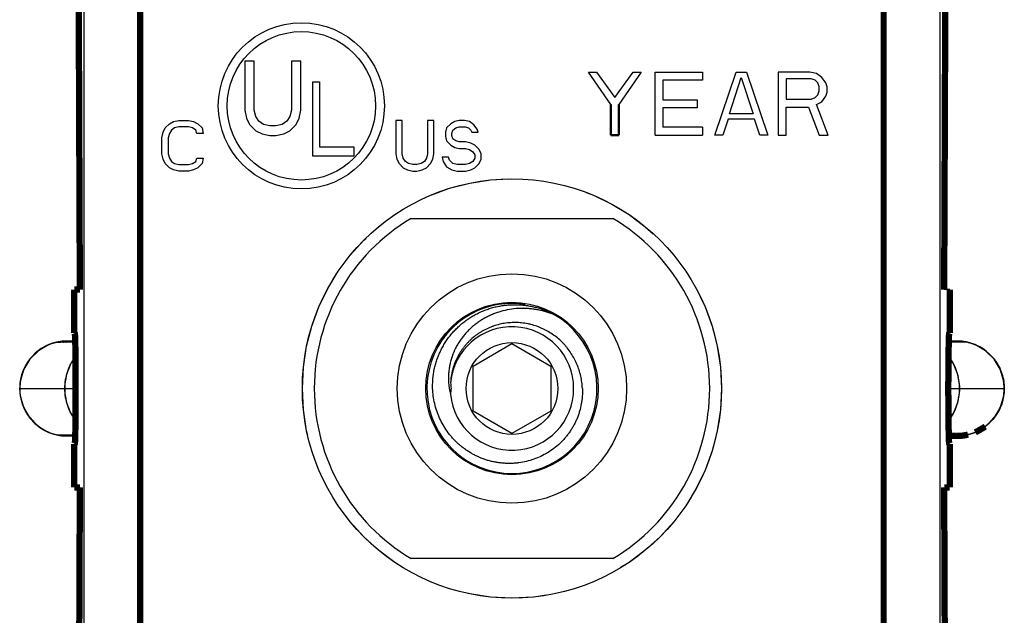
# Model space of a CAD drawing. Units: inches. Extents: x -0.4 to 10.3, y 3.3 to 6.8.
# Drawn here: x 9 to 10.3, y 4.2 to 5 of the extents above; entities that cross this region are included whole.
import ezdxf

# ---------------------------------------------------------------- set-up
doc = ezdxf.new("R2010")
doc.units = ezdxf.units.IN
doc.header["$LTSCALE"] = 0.605
doc.header["$MEASUREMENT"] = 0
doc.linetypes.add('PHANTOM', pattern=[0.8, 0.45, -0.05, 0.1, -0.05, 0.1, -0.05])
doc.layers.get('0').update_dxf_attribs({"linetype": 'CONTINUOUS'})
doc.layers.add('04_CURVES', color=7, linetype='CONTINUOUS')
doc.layers.add('12_COMPONENTS', color=7, linetype='CONTINUOUS')

msp = doc.modelspace()

# ---------------------------------------------------------------- linework, layer by layer
at = {"lineweight": 50}
for p, q in [((9.7557, 4.8553), (9.7557, 4.8162)), ((9.7657, 4.8553), (9.7657, 4.8162)), ((9.7657, 4.8162), (9.7557, 4.8162))]:
    msp.add_line(p, q, dxfattribs=at)
at = {"layer": '04_CURVES', "color": 7, "linetype": 'PHANTOM'}
msp.add_circle((9.6307, 4.4962), 0.265, dxfattribs=at)
at = {"layer": '12_COMPONENTS', "color": 7, "linetype": 'Continuous'}
for p, q in [((9.0898, 3.6011), (9.0898, 5.3912)), ((10.1717, 5.3912), (10.1717, 3.6011)), ((9.2931, 4.91), (9.2931, 4.848)), ((9.3049, 4.91), (9.2931, 4.91)), ((9.3049, 4.848), (9.3049, 4.91)), ((9.3519, 4.91), (9.3519, 4.848)), ((9.3636, 4.91), (9.3519, 4.91)), ((9.3636, 4.848), (9.3636, 4.91)), ((9.7557, 4.8553), (9.7274, 4.8962)), ((9.7274, 4.8962), (9.7374, 4.8962)), ((9.7374, 4.8962), (9.7607, 4.8638)), ((9.7607, 4.8638), (9.7841, 4.8962)), ((9.7941, 4.8962), (9.7657, 4.8553)), ((9.7841, 4.8962), (9.7941, 4.8962)), ((9.8116, 4.8962), (9.8716, 4.8962)), ((9.8116, 4.8162), (9.8116, 4.8962)), ((9.8607, 4.8962), (9.8707, 4.8962)), ((9.8716, 4.8962), (9.8716, 4.886)), ((9.8874, 4.8162), (9.9141, 4.8962)), ((9.9141, 4.8962), (9.9274, 4.8962)), ((9.9274, 4.8962), (9.9541, 4.8162)), ((10.0074, 4.8962), (9.9674, 4.8962)), ((9.9674, 4.8962), (9.9674, 4.8162)), ((10.0157, 4.8945), (10.0074, 4.8962)), ((10.0224, 4.8894), (10.0157, 4.8945)), ((9.3789, 4.7898), (9.3789, 4.8838)), ((9.3789, 4.8838), (9.3875, 4.8838)), ((9.3875, 4.8838), (9.3875, 4.8018)), ((9.8216, 4.886), (9.8214, 4.8611)), ((9.8716, 4.886), (9.8216, 4.886)), ((9.9057, 4.8434), (9.9207, 4.8894)), ((9.9207, 4.8894), (9.9357, 4.8434)), ((10.0091, 4.8877), (9.9774, 4.8877)), ((9.9774, 4.8877), (9.9774, 4.8621)), ((10.0141, 4.886), (10.0091, 4.8877)), ((10.0174, 4.8826), (10.0141, 4.886)), ((10.0191, 4.8774), (10.0174, 4.8826)), ((10.0274, 4.8826), (10.0224, 4.8894)), ((10.0291, 4.8774), (10.0274, 4.8826)), ((10.0174, 4.8672), (10.0191, 4.8723)), ((10.0191, 4.8723), (10.0191, 4.8774)), ((10.0274, 4.8655), (10.0291, 4.8706)), ((10.0291, 4.8706), (10.0291, 4.8774)), ((9.8214, 4.8611), (9.8647, 4.8611)), ((9.8647, 4.8611), (9.8647, 4.8509)), ((9.9774, 4.8621), (10.0091, 4.8621)), ((10.0091, 4.8621), (10.0141, 4.8638)), ((10.0141, 4.8638), (10.0174, 4.8672)), ((10.0157, 4.8553), (10.0224, 4.8587)), ((10.0224, 4.8587), (10.0274, 4.8655)), ((9.2931, 4.848), (9.2951, 4.838)), ((9.3069, 4.84), (9.3049, 4.848)), ((9.3519, 4.848), (9.3499, 4.84)), ((9.3617, 4.838), (9.3636, 4.848)), ((9.8213, 4.8509), (9.8213, 4.8264)), ((9.8647, 4.8509), (9.8214, 4.8509)), ((9.9357, 4.8434), (9.9057, 4.8434)), ((9.9774, 4.8519), (10.0057, 4.8519)), ((9.9774, 4.8162), (9.9774, 4.8519)), ((10.0057, 4.8519), (10.0191, 4.8162)), ((10.0307, 4.8162), (10.0157, 4.8553)), ((9.1921, 4.8255), (9.1975, 4.8309)), ((9.1975, 4.8309), (9.2028, 4.8337)), ((9.2028, 4.8337), (9.2095, 4.835)), ((9.2095, 4.835), (9.2215, 4.835)), ((9.2215, 4.835), (9.2281, 4.8337)), ((9.2281, 4.8337), (9.2335, 4.8309)), ((9.2335, 4.8309), (9.2388, 4.8255)), ((9.2951, 4.838), (9.299, 4.83)), ((9.3108, 4.834), (9.3069, 4.84)), ((9.3166, 4.83), (9.3108, 4.834)), ((9.346, 4.834), (9.3401, 4.83)), ((9.3499, 4.84), (9.346, 4.834)), ((9.3578, 4.83), (9.3617, 4.838)), ((9.4839, 4.835), (9.4839, 4.7928)), ((9.4919, 4.835), (9.4839, 4.835)), ((9.4919, 4.7928), (9.4919, 4.835)), ((9.5239, 4.835), (9.5239, 4.7928)), ((9.5319, 4.835), (9.5239, 4.835)), ((9.5319, 4.7928), (9.5319, 4.835)), ((9.5532, 4.8309), (9.5479, 4.8255)), ((9.5585, 4.8337), (9.5532, 4.8309)), ((9.5639, 4.835), (9.5585, 4.8337)), ((9.5705, 4.835), (9.5639, 4.835)), ((9.5772, 4.8337), (9.5705, 4.835)), ((9.5825, 4.8296), (9.5772, 4.8337)), ((9.9041, 4.8366), (9.8974, 4.8162)), ((9.9374, 4.8366), (9.9041, 4.8366)), ((9.9441, 4.8162), (9.9374, 4.8366)), ((9.1881, 4.8132), (9.1895, 4.82)), ((9.1895, 4.82), (9.1921, 4.8255)), ((9.1975, 4.8187), (9.1961, 4.8132)), ((9.2001, 4.8228), (9.1975, 4.8187)), ((9.2041, 4.8255), (9.2001, 4.8228)), ((9.2095, 4.8268), (9.2041, 4.8255)), ((9.2215, 4.8268), (9.2095, 4.8268)), ((9.2268, 4.8255), (9.2215, 4.8268)), ((9.2308, 4.8228), (9.2268, 4.8255)), ((9.2321, 4.8187), (9.2308, 4.8228)), ((9.2401, 4.8187), (9.2321, 4.8187)), ((9.2388, 4.8255), (9.2401, 4.8187)), ((9.299, 4.83), (9.3069, 4.822)), ((9.3069, 4.822), (9.3147, 4.818)), ((9.3245, 4.828), (9.3166, 4.83)), ((9.3323, 4.828), (9.3245, 4.828)), ((9.3401, 4.83), (9.3323, 4.828)), ((9.3421, 4.818), (9.3499, 4.822)), ((9.3499, 4.822), (9.3578, 4.83)), ((9.5479, 4.8255), (9.5465, 4.82)), ((9.5465, 4.82), (9.5465, 4.8146)), ((9.5545, 4.8187), (9.5559, 4.8228)), ((9.5545, 4.816), (9.5545, 4.8187)), ((9.5559, 4.8228), (9.5599, 4.8255)), ((9.5599, 4.8255), (9.5639, 4.8268)), ((9.5639, 4.8268), (9.5719, 4.8268)), ((9.5719, 4.8268), (9.5759, 4.8255)), ((9.5759, 4.8255), (9.5785, 4.8228)), ((9.5785, 4.8228), (9.5799, 4.82)), ((9.5799, 4.82), (9.5879, 4.82)), ((9.5865, 4.8241), (9.5825, 4.8296)), ((9.5879, 4.82), (9.5865, 4.8241)), ((9.8716, 4.8264), (9.8213, 4.8264)), ((9.8716, 4.8264), (9.8716, 4.8162)), ((9.1881, 4.7928), (9.1881, 4.8132)), ((9.1961, 4.8132), (9.1961, 4.7928)), ((9.3147, 4.818), (9.3245, 4.816)), ((9.3245, 4.816), (9.3323, 4.816)), ((9.3323, 4.816), (9.3421, 4.818)), ((9.5465, 4.8146), (9.5479, 4.8091)), ((9.5479, 4.8091), (9.5532, 4.8037)), ((9.5559, 4.8119), (9.5545, 4.816)), ((9.5599, 4.8091), (9.5559, 4.8119)), ((9.5639, 4.8078), (9.5599, 4.8091)), ((9.5719, 4.8078), (9.5639, 4.8078)), ((9.5785, 4.8064), (9.5719, 4.8078)), ((9.5839, 4.8037), (9.5785, 4.8064)), ((9.8116, 4.8162), (9.8716, 4.8162)), ((9.8974, 4.8162), (9.8874, 4.8162)), ((9.8974, 4.8162), (9.8874, 4.8162)), ((9.9541, 4.8162), (9.9441, 4.8162)), ((9.9541, 4.8162), (9.9441, 4.8162)), ((9.9674, 4.8162), (9.9774, 4.8162)), ((10.0191, 4.8162), (10.0307, 4.8162)), ((9.3875, 4.8018), (9.4309, 4.8018)), ((9.4309, 4.8018), (9.4309, 4.7898)), ((9.5532, 4.8037), (9.5585, 4.801)), ((9.5585, 4.801), (9.5639, 4.7996)), ((9.5639, 4.7996), (9.5719, 4.7996)), ((9.5719, 4.7996), (9.5772, 4.7982)), ((9.5772, 4.7982), (9.5812, 4.7955)), ((9.5812, 4.7955), (9.5839, 4.7914)), ((9.5892, 4.7982), (9.5839, 4.8037)), ((9.5919, 4.7928), (9.5892, 4.7982)), ((9.1895, 4.786), (9.1881, 4.7928)), ((9.1921, 4.7805), (9.1895, 4.786)), ((9.1961, 4.7928), (9.1975, 4.7874)), ((9.1975, 4.7874), (9.2001, 4.7833)), ((9.2001, 4.7833), (9.2041, 4.7805)), ((9.2268, 4.7805), (9.2308, 4.7833)), ((9.2308, 4.7833), (9.2321, 4.7874)), ((9.2321, 4.7874), (9.2401, 4.7874)), ((9.2401, 4.7874), (9.2388, 4.7805)), ((9.4309, 4.7898), (9.3789, 4.7898)), ((9.4839, 4.7928), (9.4852, 4.786)), ((9.4852, 4.786), (9.4879, 4.7805)), ((9.4932, 4.7874), (9.4919, 4.7928)), ((9.4959, 4.7833), (9.4932, 4.7874)), ((9.4999, 4.7805), (9.4959, 4.7833)), ((9.5199, 4.7833), (9.5159, 4.7805)), ((9.5225, 4.7874), (9.5199, 4.7833)), ((9.5239, 4.7928), (9.5225, 4.7874)), ((9.5279, 4.7805), (9.5305, 4.786)), ((9.5305, 4.786), (9.5319, 4.7928)), ((9.5425, 4.7887), (9.5439, 4.7833)), ((9.5505, 4.7887), (9.5425, 4.7887)), ((9.5439, 4.7833), (9.5479, 4.7765)), ((9.5519, 4.7846), (9.5505, 4.7887)), ((9.5559, 4.7805), (9.5519, 4.7846)), ((9.5812, 4.7833), (9.5772, 4.7805)), ((9.5839, 4.7874), (9.5812, 4.7833)), ((9.5839, 4.7914), (9.5839, 4.7874)), ((9.5892, 4.7805), (9.5919, 4.786)), ((9.5919, 4.786), (9.5919, 4.7928)), ((9.1975, 4.7751), (9.1921, 4.7805)), ((9.2028, 4.7724), (9.1975, 4.7751)), ((9.2095, 4.771), (9.2028, 4.7724)), ((9.2041, 4.7805), (9.2095, 4.7792)), ((9.2095, 4.7792), (9.2215, 4.7792)), ((9.2215, 4.771), (9.2095, 4.771)), ((9.2215, 4.7792), (9.2268, 4.7805)), ((9.2281, 4.7724), (9.2215, 4.771)), ((9.2335, 4.7751), (9.2281, 4.7724)), ((9.2388, 4.7805), (9.2335, 4.7751)), ((9.4879, 4.7805), (9.4932, 4.7751)), ((9.4932, 4.7751), (9.4985, 4.7724)), ((9.4985, 4.7724), (9.5052, 4.771)), ((9.5052, 4.7792), (9.4999, 4.7805)), ((9.5105, 4.7792), (9.5052, 4.7792)), ((9.5052, 4.771), (9.5105, 4.771)), ((9.5159, 4.7805), (9.5105, 4.7792)), ((9.5105, 4.771), (9.5172, 4.7724)), ((9.5172, 4.7724), (9.5225, 4.7751)), ((9.5225, 4.7751), (9.5279, 4.7805)), ((9.5479, 4.7765), (9.5545, 4.7724)), ((9.5545, 4.7724), (9.5612, 4.771)), ((9.5612, 4.7792), (9.5559, 4.7805)), ((9.5719, 4.7792), (9.5612, 4.7792)), ((9.5612, 4.771), (9.5719, 4.771)), ((9.5772, 4.7805), (9.5719, 4.7792)), ((9.5719, 4.771), (9.5785, 4.7724)), ((9.5785, 4.7724), (9.5839, 4.7751)), ((9.5839, 4.7751), (9.5892, 4.7805)), ((9.5032, 4.7112), (9.7583, 4.7112)), ((10.1842, 4.6212), (10.1772, 4.6212)), ((9.0325, 4.5447), (9.0216, 4.5343)), ((9.0445, 4.5513), (9.0319, 4.5439)), ((9.0453, 4.5519), (9.0325, 4.5447)), ((9.0541, 4.5545), (9.0445, 4.5513)), ((9.0548, 4.5548), (9.0453, 4.5519)), ((9.0548, 4.5548), (9.0541, 4.5545)), ((9.0554, 4.5548), (9.0541, 4.5545)), ((9.0541, 4.5545), (9.0603, 4.5547)), ((9.0541, 4.5545), (9.0541, 4.5545)), ((9.057, 4.5553), (9.0548, 4.5548)), ((9.06, 4.5556), (9.0554, 4.5548)), ((9.063, 4.556), (9.057, 4.5553)), ((9.0639, 4.556), (9.06, 4.5556)), ((9.0627, 4.5548), (9.063, 4.5548)), ((9.0648, 4.5561), (9.063, 4.556)), ((9.063, 4.5548), (9.0632, 4.5548)), ((9.0632, 4.5548), (9.0635, 4.5548)), ((9.0639, 4.556), (9.0701, 4.5561)), ((9.0648, 4.5561), (9.0639, 4.556)), ((9.0639, 4.556), (9.0639, 4.556)), ((9.0647, 4.5561), (9.0645, 4.5561)), ((9.0645, 4.5561), (9.0706, 4.5561)), ((9.0653, 4.5561), (9.0645, 4.556)), ((9.0645, 4.556), (9.0645, 4.5561)), ((9.0656, 4.5561), (9.0647, 4.5561)), ((9.0674, 4.5562), (9.0653, 4.5561)), ((9.0662, 4.5561), (9.0656, 4.5561)), ((9.0666, 4.5561), (9.0662, 4.5561)), ((9.0665, 4.5548), (9.0668, 4.5548)), ((9.0671, 4.5562), (9.0666, 4.5561)), ((9.0675, 4.5562), (9.0671, 4.5562)), ((9.0679, 4.5562), (9.0675, 4.5562)), ((9.0679, 4.5562), (9.0682, 4.5562)), ((9.0693, 4.5562), (9.0679, 4.5562)), ((9.0682, 4.5562), (9.0784, 4.5562)), ((9.0691, 4.5562), (9.0683, 4.5562)), ((9.0784, 4.5562), (9.0688, 4.5562)), ((9.0701, 4.5561), (9.0784, 4.5561)), ((9.0706, 4.5561), (9.0784, 4.5561)), ((9.5815, 4.5246), (9.6307, 4.553)), ((9.5815, 4.5246), (9.6307, 4.553)), ((9.6307, 4.553), (9.68, 4.5246)), ((9.6307, 4.553), (9.68, 4.5246)), ((10.1927, 4.5562), (10.183, 4.5562)), ((10.1932, 4.5562), (10.183, 4.5562)), ((10.1908, 4.5561), (10.183, 4.5561)), ((10.1914, 4.5561), (10.183, 4.5561)), ((10.197, 4.5561), (10.1908, 4.5561)), ((10.1975, 4.556), (10.1914, 4.5561)), ((10.1923, 4.5562), (10.1931, 4.5562)), ((10.1936, 4.5562), (10.1932, 4.5562)), ((10.1938, 4.5562), (10.1933, 4.5562)), ((10.1942, 4.5562), (10.1938, 4.5562)), ((10.1961, 4.5561), (10.1941, 4.5562)), ((10.1946, 4.5562), (10.1942, 4.5562)), ((10.1953, 4.5561), (10.1946, 4.5562)), ((10.195, 4.5548), (10.1947, 4.5548)), ((10.1959, 4.5561), (10.1953, 4.5561)), ((10.1968, 4.5561), (10.1959, 4.5561)), ((10.1961, 4.5561), (10.197, 4.556)), ((10.2009, 4.5558), (10.1967, 4.5561)), ((10.1967, 4.5561), (10.1976, 4.556)), ((10.197, 4.5561), (10.1968, 4.5561)), ((10.197, 4.556), (10.197, 4.5561)), ((10.1976, 4.556), (10.1975, 4.556)), ((10.2015, 4.5556), (10.1975, 4.556)), ((10.1983, 4.5548), (10.198, 4.5548)), ((10.1985, 4.5548), (10.1983, 4.5548)), ((10.1988, 4.5548), (10.1985, 4.5548)), ((10.2055, 4.5551), (10.2009, 4.5558)), ((10.2074, 4.5545), (10.2012, 4.5547)), ((10.2061, 4.5548), (10.2015, 4.5556)), ((10.2066, 4.5548), (10.2055, 4.5551)), ((10.2074, 4.5545), (10.2061, 4.5548)), ((10.2162, 4.5519), (10.2066, 4.5548)), ((10.2066, 4.5548), (10.2074, 4.5545)), ((10.2074, 4.5545), (10.2074, 4.5545)), ((10.217, 4.5513), (10.2074, 4.5545)), ((10.229, 4.5447), (10.2162, 4.5519)), ((10.2296, 4.5439), (10.217, 4.5513)), ((10.2399, 4.5343), (10.229, 4.5447)), ((9.0212, 4.5334), (9.0135, 4.5207)), ((9.0216, 4.5343), (9.0137, 4.5213)), ((9.0319, 4.5439), (9.0212, 4.5334)), ((10.2403, 4.5334), (10.2296, 4.5439)), ((10.2478, 4.5213), (10.2399, 4.5343)), ((10.248, 4.5207), (10.2403, 4.5334)), ((9.0135, 4.5207), (9.0092, 4.5066)), ((9.0137, 4.5213), (9.0104, 4.512)), ((9.5815, 4.4677), (9.5815, 4.5246)), ((9.5815, 4.4677), (9.5815, 4.5246)), ((9.68, 4.5246), (9.68, 4.4677)), ((9.68, 4.5246), (9.68, 4.4677)), ((10.2511, 4.512), (10.2478, 4.5213)), ((10.2523, 4.5066), (10.248, 4.5207)), ((9.0083, 4.4982), (9.0082, 4.4962)), ((9.0082, 4.4962), (9.009, 4.487)), ((9.0082, 4.4962), (9.079, 4.4962)), ((9.0092, 4.5066), (9.0083, 4.4982)), ((10.1825, 4.4962), (10.1824, 4.4962)), ((10.1825, 4.4962), (10.2532, 4.4962)), ((10.2532, 4.4982), (10.2523, 4.5066)), ((10.2525, 4.487), (10.2532, 4.4962)), ((10.2532, 4.4982), (10.2532, 4.4962)), ((9.009, 4.487), (9.0125, 4.4741)), ((9.009, 4.4863), (9.0097, 4.4832)), ((10.249, 4.4741), (10.2525, 4.487)), ((10.2518, 4.4832), (10.2524, 4.4863)), ((9.0104, 4.4803), (9.0135, 4.4714)), ((9.0125, 4.4741), (9.0187, 4.4623)), ((9.0135, 4.4714), (9.0214, 4.4584)), ((10.2401, 4.4584), (10.2479, 4.4714)), ((10.2428, 4.4623), (10.249, 4.4741)), ((10.2479, 4.4714), (10.2511, 4.4803)), ((9.0187, 4.4623), (9.0272, 4.4524)), ((9.0214, 4.4584), (9.0321, 4.448)), ((9.6307, 4.4393), (9.5815, 4.4677)), ((9.6307, 4.4393), (9.5815, 4.4677)), ((9.68, 4.4677), (9.6307, 4.4393)), ((9.68, 4.4677), (9.6307, 4.4393)), ((10.2293, 4.448), (10.2401, 4.4584)), ((10.2343, 4.4524), (10.2428, 4.4623)), ((9.0272, 4.4524), (9.0371, 4.4449)), ((9.0321, 4.448), (9.0449, 4.4407)), ((9.0371, 4.4449), (9.0476, 4.4398)), ((10.2139, 4.4398), (10.2243, 4.4449)), ((10.2243, 4.4449), (10.2343, 4.4524)), ((9.0449, 4.4407), (9.0547, 4.4376)), ((9.0476, 4.4398), (9.0541, 4.4379)), ((9.0547, 4.4376), (9.054, 4.4379)), ((9.054, 4.4379), (9.0541, 4.4379)), ((9.0541, 4.4379), (9.0566, 4.4373)), ((9.0541, 4.4379), (9.0603, 4.4377)), ((9.0547, 4.4376), (9.0596, 4.4367)), ((9.0566, 4.4373), (9.0597, 4.4368)), ((9.0596, 4.4367), (9.0636, 4.4364)), ((9.0597, 4.4368), (9.0624, 4.4365)), ((9.0621, 4.4376), (9.0627, 4.4376)), ((9.0624, 4.4365), (9.0636, 4.4363)), ((9.0625, 4.4364), (9.0627, 4.4364)), ((9.0627, 4.4376), (9.063, 4.4376)), ((9.0628, 4.4364), (9.0639, 4.4363)), ((9.063, 4.4376), (9.0634, 4.4376)), ((9.0634, 4.4376), (9.0636, 4.4376)), ((9.0636, 4.4376), (9.0665, 4.4376)), ((9.0636, 4.4363), (9.0639, 4.4363)), ((9.0636, 4.4363), (9.0645, 4.4363)), ((9.0639, 4.4363), (9.0784, 4.4363)), ((9.0645, 4.4363), (9.0669, 4.4362)), ((9.0645, 4.4363), (9.0647, 4.4363)), ((9.0647, 4.4363), (9.0784, 4.4363)), ((9.0665, 4.4376), (9.0668, 4.4376)), ((9.0669, 4.4362), (9.068, 4.4362)), ((9.068, 4.4362), (9.0682, 4.4362)), ((9.068, 4.4362), (9.0784, 4.4362)), ((10.1976, 4.4363), (10.183, 4.4363)), ((10.1968, 4.4363), (10.183, 4.4363)), ((10.1935, 4.4362), (10.1932, 4.4362)), ((10.1935, 4.4362), (10.1932, 4.4362)), ((10.1935, 4.4362), (10.1946, 4.4362)), ((10.1946, 4.4362), (10.197, 4.4363)), ((10.1949, 4.4376), (10.1947, 4.4376)), ((10.1978, 4.4376), (10.1949, 4.4376)), ((10.197, 4.4363), (10.1968, 4.4363)), ((10.197, 4.4363), (10.1978, 4.4363)), ((10.1987, 4.4364), (10.1976, 4.4363)), ((10.1979, 4.4363), (10.1976, 4.4363)), ((10.1981, 4.4376), (10.1978, 4.4376)), ((10.1978, 4.4364), (10.2019, 4.4367)), ((10.1979, 4.4363), (10.1991, 4.4365)), ((10.1985, 4.4376), (10.1981, 4.4376)), ((10.1987, 4.4376), (10.1985, 4.4376)), ((10.1994, 4.4376), (10.1987, 4.4376)), ((10.1988, 4.4364), (10.199, 4.4364)), ((10.1991, 4.4365), (10.2018, 4.4368)), ((10.2074, 4.4379), (10.2012, 4.4377)), ((10.2018, 4.4368), (10.2049, 4.4373)), ((10.2019, 4.4367), (10.2068, 4.4376)), ((10.2049, 4.4373), (10.2074, 4.4379)), ((10.2068, 4.4376), (10.2166, 4.4407)), ((10.2068, 4.4376), (10.2074, 4.4379)), ((10.2074, 4.4379), (10.2139, 4.4398)), ((10.2074, 4.4379), (10.2074, 4.4379)), ((9.7583, 4.2812), (9.5032, 4.2812))]:
    msp.add_line(p, q, dxfattribs=at)
at = {"layer": '12_COMPONENTS', "color": 7, "linetype": 'Continuous', "const_width": 0.008}
for points in [[(9.1607, 3.5962), (9.1607, 5.3962)], [(10.1007, 5.3962), (10.1007, 3.5962)], [(9.0843, 4.6212), (9.0815, 5.3498)], [(10.18, 5.3498), (10.1772, 4.6212)], [(9.0843, 4.6212), (9.0773, 4.6212)], [(9.0773, 4.6212), (9.0773, 4.5662)], [(10.1842, 4.5662), (10.1842, 4.6212)], [(9.0778, 4.5662), (9.078, 4.5657), (9.078, 4.5652), (9.0781, 4.5648), (9.0781, 4.5643), (9.0781, 4.5638), (9.0782, 4.5633), (9.0782, 4.5629), (9.0782, 4.5624), (9.0782, 4.5619), (9.0783, 4.5614), (9.0783, 4.561), (9.0783, 4.5605), (9.0783, 4.56), (9.0783, 4.5595), (9.0784, 4.559), (9.0784, 4.5586), (9.0784, 4.5581), (9.0784, 4.5576), (9.0784, 4.5571), (9.0784, 4.5567), (9.0785, 4.5562), (9.0785, 4.5557), (9.0785, 4.5552), (9.0785, 4.5547), (9.0785, 4.5543), (9.0785, 4.5538), (9.0785, 4.5533), (9.0785, 4.5528), (9.0785, 4.5523), (9.0786, 4.5519), (9.0786, 4.5514), (9.0786, 4.5509), (9.0786, 4.5504), (9.0786, 4.55), (9.0786, 4.5495), (9.0786, 4.549), (9.0786, 4.5485), (9.0786, 4.548), (9.0787, 4.5476), (9.0787, 4.5471), (9.0787, 4.5466), (9.0787, 4.5461), (9.0787, 4.5457), (9.0787, 4.5452), (9.0787, 4.5447), (9.0787, 4.5442), (9.0787, 4.5437), (9.0787, 4.5433), (9.0787, 4.5428), (9.0787, 4.5423), (9.0787, 4.5418), (9.0788, 4.5414), (9.0788, 4.5409), (9.0788, 4.5404), (9.0788, 4.5399), (9.0788, 4.5394), (9.0788, 4.539), (9.0788, 4.5385), (9.0788, 4.538), (9.0788, 4.5375), (9.0788, 4.537), (9.0788, 4.5366), (9.0788, 4.5361), (9.0788, 4.5356), (9.0788, 4.5351), (9.0788, 4.5347), (9.0788, 4.5342), (9.0789, 4.5337), (9.0789, 4.5332), (9.0789, 4.5327), (9.0789, 4.5323), (9.0789, 4.5318), (9.0789, 4.5313), (9.0789, 4.5308), (9.0789, 4.5304), (9.0789, 4.5299), (9.0789, 4.5294), (9.0789, 4.5289), (9.0789, 4.5284), (9.0789, 4.528), (9.0789, 4.5275), (9.0789, 4.527), (9.0789, 4.5265), (9.0789, 4.5261), (9.0789, 4.5256), (9.0789, 4.5251), (9.0789, 4.5246), (9.0789, 4.5241), (9.0789, 4.5237), (9.0789, 4.5232), (9.079, 4.5227), (9.079, 4.5222), (9.079, 4.5217), (9.079, 4.5213), (9.079, 4.5208), (9.079, 4.5203), (9.079, 4.5198), (9.079, 4.5194), (9.079, 4.5189), (9.079, 4.5184), (9.079, 4.5179), (9.079, 4.5174), (9.079, 4.517), (9.079, 4.5165), (9.079, 4.516), (9.079, 4.5155), (9.079, 4.5151), (9.079, 4.5146), (9.079, 4.5141), (9.079, 4.5136), (9.079, 4.5131), (9.079, 4.5127), (9.079, 4.5122), (9.079, 4.5117), (9.079, 4.5112), (9.079, 4.5108), (9.079, 4.5103), (9.079, 4.5098), (9.079, 4.5093), (9.079, 4.5088), (9.079, 4.5084), (9.079, 4.5079), (9.079, 4.5074), (9.079, 4.5069), (9.079, 4.5064), (9.079, 4.506), (9.079, 4.5055), (9.079, 4.505), (9.079, 4.5045), (9.079, 4.5041), (9.079, 4.5036), (9.079, 4.5031), (9.079, 4.5026), (9.079, 4.5021), (9.079, 4.5017), (9.079, 4.5012), (9.079, 4.5007), (9.079, 4.5002), (9.079, 4.4998), (9.079, 4.4993), (9.079, 4.4988), (9.079, 4.4983), (9.079, 4.4978), (9.079, 4.4974), (9.079, 4.4969), (9.079, 4.4964), (9.079, 4.4959), (9.079, 4.4955), (9.079, 4.495), (9.079, 4.4945), (9.079, 4.494), (9.079, 4.4935), (9.079, 4.4931), (9.079, 4.4926), (9.079, 4.4921), (9.079, 4.4916), (9.079, 4.4911), (9.079, 4.4907), (9.079, 4.4902), (9.079, 4.4897), (9.079, 4.4892), (9.079, 4.4888), (9.079, 4.4883), (9.079, 4.4878), (9.079, 4.4873), (9.079, 4.4868), (9.079, 4.4864), (9.079, 4.4859), (9.079, 4.4854), (9.079, 4.4849), (9.079, 4.4845), (9.079, 4.484), (9.079, 4.4835), (9.079, 4.483), (9.079, 4.4825), (9.079, 4.4821), (9.079, 4.4816), (9.079, 4.4811), (9.079, 4.4806), (9.079, 4.4801), (9.079, 4.4797), (9.079, 4.4792), (9.079, 4.4787), (9.079, 4.4782), (9.079, 4.4778), (9.079, 4.4773), (9.079, 4.4768), (9.079, 4.4763), (9.079, 4.4758), (9.079, 4.4754), (9.079, 4.4749), (9.079, 4.4744), (9.079, 4.4739), (9.079, 4.4735), (9.079, 4.473), (9.079, 4.4725), (9.079, 4.472), (9.079, 4.4715), (9.079, 4.4711), (9.079, 4.4706), (9.079, 4.4701), (9.079, 4.4696), (9.0789, 4.4692), (9.0789, 4.4687), (9.0789, 4.4682), (9.0789, 4.4677), (9.0789, 4.4672), (9.0789, 4.4668), (9.0789, 4.4663), (9.0789, 4.4658), (9.0789, 4.4653), (9.0789, 4.4648), (9.0789, 4.4644), (9.0789, 4.4639), (9.0789, 4.4634), (9.0789, 4.4629), (9.0789, 4.4625), (9.0789, 4.462), (9.0789, 4.4615), (9.0789, 4.461), (9.0789, 4.4605), (9.0789, 4.4601), (9.0789, 4.4596), (9.0789, 4.4591), (9.0789, 4.4586), (9.0788, 4.4582), (9.0788, 4.4577), (9.0788, 4.4572), (9.0788, 4.4567), (9.0788, 4.4562), (9.0788, 4.4558), (9.0788, 4.4553), (9.0788, 4.4548), (9.0788, 4.4543), (9.0788, 4.4539), (9.0788, 4.4534), (9.0788, 4.4529), (9.0788, 4.4524), (9.0788, 4.4519), (9.0788, 4.4515), (9.0788, 4.451), (9.0787, 4.4505), (9.0787, 4.45), (9.0787, 4.4495), (9.0787, 4.4491), (9.0787, 4.4486), (9.0787, 4.4481), (9.0787, 4.4476), (9.0787, 4.4472), (9.0787, 4.4467), (9.0787, 4.4462), (9.0787, 4.4457), (9.0787, 4.4452), (9.0787, 4.4448), (9.0786, 4.4443), (9.0786, 4.4438), (9.0786, 4.4433), (9.0786, 4.4429), (9.0786, 4.4424), (9.0786, 4.4419), (9.0786, 4.4414), (9.0786, 4.4409), (9.0786, 4.4405), (9.0785, 4.44), (9.0785, 4.4395), (9.0785, 4.439), (9.0785, 4.4386), (9.0785, 4.4381), (9.0785, 4.4376), (9.0785, 4.4371), (9.0785, 4.4366), (9.0785, 4.4362), (9.0784, 4.4357), (9.0784, 4.4352), (9.0784, 4.4347), (9.0784, 4.4343), (9.0784, 4.4338), (9.0784, 4.4333), (9.0783, 4.4328), (9.0783, 4.4323), (9.0783, 4.4319), (9.0783, 4.4314), (9.0783, 4.4309), (9.0782, 4.4304), (9.0782, 4.43), (9.0782, 4.4295), (9.0782, 4.429), (9.0781, 4.4285), (9.0781, 4.428), (9.0781, 4.4276), (9.078, 4.4271), (9.078, 4.4266), (9.0778, 4.4262)], [(10.1837, 4.4262), (10.1835, 4.4266), (10.1835, 4.4271), (10.1834, 4.4276), (10.1834, 4.428), (10.1834, 4.4285), (10.1833, 4.429), (10.1833, 4.4295), (10.1833, 4.43), (10.1832, 4.4304), (10.1832, 4.4309), (10.1832, 4.4314), (10.1832, 4.4319), (10.1832, 4.4323), (10.1831, 4.4328), (10.1831, 4.4333), (10.1831, 4.4338), (10.1831, 4.4343), (10.1831, 4.4347), (10.1831, 4.4352), (10.183, 4.4357), (10.183, 4.4362), (10.183, 4.4366), (10.183, 4.4371), (10.183, 4.4376), (10.183, 4.4381), (10.183, 4.4386), (10.183, 4.439), (10.1829, 4.4395), (10.1829, 4.44), (10.1829, 4.4405), (10.1829, 4.4409), (10.1829, 4.4414), (10.1829, 4.4419), (10.1829, 4.4424), (10.1829, 4.4429), (10.1829, 4.4433), (10.1829, 4.4438), (10.1828, 4.4443), (10.1828, 4.4448), (10.1828, 4.4452), (10.1828, 4.4457), (10.1828, 4.4462), (10.1828, 4.4467), (10.1828, 4.4472), (10.1828, 4.4476), (10.1828, 4.4481), (10.1828, 4.4486), (10.1828, 4.4491), (10.1828, 4.4495), (10.1827, 4.45), (10.1827, 4.4505), (10.1827, 4.451), (10.1827, 4.4515), (10.1827, 4.4519), (10.1827, 4.4524), (10.1827, 4.4529), (10.1827, 4.4534), (10.1827, 4.4539), (10.1827, 4.4543), (10.1827, 4.4548), (10.1827, 4.4553), (10.1827, 4.4558), (10.1827, 4.4562), (10.1827, 4.4567), (10.1826, 4.4572), (10.1826, 4.4577), (10.1826, 4.4582), (10.1826, 4.4586), (10.1826, 4.4591), (10.1826, 4.4596), (10.1826, 4.4601), (10.1826, 4.4605), (10.1826, 4.461), (10.1826, 4.4615), (10.1826, 4.462), (10.1826, 4.4625), (10.1826, 4.4629), (10.1826, 4.4634), (10.1826, 4.4639), (10.1826, 4.4644), (10.1826, 4.4648), (10.1826, 4.4653), (10.1826, 4.4658), (10.1826, 4.4663), (10.1826, 4.4668), (10.1826, 4.4672), (10.1825, 4.4677), (10.1825, 4.4682), (10.1825, 4.4687), (10.1825, 4.4692), (10.1825, 4.4696), (10.1825, 4.4701), (10.1825, 4.4706), (10.1825, 4.4711), (10.1825, 4.4715), (10.1825, 4.472), (10.1825, 4.4725), (10.1825, 4.473), (10.1825, 4.4735), (10.1825, 4.4739), (10.1825, 4.4744), (10.1825, 4.4749), (10.1825, 4.4754), (10.1825, 4.4758), (10.1825, 4.4763), (10.1825, 4.4768), (10.1825, 4.4773), (10.1825, 4.4778), (10.1825, 4.4782), (10.1825, 4.4787), (10.1825, 4.4792), (10.1825, 4.4797), (10.1825, 4.4801), (10.1825, 4.4806), (10.1825, 4.4811), (10.1825, 4.4816), (10.1825, 4.4821), (10.1825, 4.4825), (10.1825, 4.483), (10.1825, 4.4835), (10.1825, 4.484), (10.1825, 4.4845), (10.1825, 4.4849), (10.1825, 4.4854), (10.1825, 4.4859), (10.1825, 4.4864), (10.1825, 4.4868), (10.1825, 4.4873), (10.1824, 4.4878), (10.1824, 4.4883), (10.1824, 4.4888), (10.1824, 4.4892), (10.1824, 4.4897), (10.1824, 4.4902), (10.1824, 4.4907), (10.1824, 4.4911), (10.1824, 4.4916), (10.1824, 4.4921), (10.1824, 4.4926), (10.1824, 4.4931), (10.1824, 4.4935), (10.1824, 4.494), (10.1824, 4.4945), (10.1824, 4.495), (10.1824, 4.4955), (10.1824, 4.4959), (10.1824, 4.4964), (10.1824, 4.4969), (10.1824, 4.4974), (10.1824, 4.4978), (10.1824, 4.4983), (10.1824, 4.4988), (10.1824, 4.4993), (10.1824, 4.4998), (10.1824, 4.5002), (10.1824, 4.5007), (10.1824, 4.5012), (10.1824, 4.5017), (10.1824, 4.5021), (10.1824, 4.5026), (10.1824, 4.5031), (10.1824, 4.5036), (10.1824, 4.5041), (10.1824, 4.5045), (10.1825, 4.505), (10.1825, 4.5055), (10.1825, 4.506), (10.1825, 4.5064), (10.1825, 4.5069), (10.1825, 4.5074), (10.1825, 4.5079), (10.1825, 4.5084), (10.1825, 4.5088), (10.1825, 4.5093), (10.1825, 4.5098), (10.1825, 4.5103), (10.1825, 4.5108), (10.1825, 4.5112), (10.1825, 4.5117), (10.1825, 4.5122), (10.1825, 4.5127), (10.1825, 4.5131), (10.1825, 4.5136), (10.1825, 4.5141), (10.1825, 4.5146), (10.1825, 4.5151), (10.1825, 4.5155), (10.1825, 4.516), (10.1825, 4.5165), (10.1825, 4.517), (10.1825, 4.5174), (10.1825, 4.5179), (10.1825, 4.5184), (10.1825, 4.5189), (10.1825, 4.5194), (10.1825, 4.5198), (10.1825, 4.5203), (10.1825, 4.5208), (10.1825, 4.5213), (10.1825, 4.5217), (10.1825, 4.5222), (10.1825, 4.5227), (10.1825, 4.5232), (10.1825, 4.5237), (10.1825, 4.5241), (10.1825, 4.5246), (10.1826, 4.5251), (10.1826, 4.5256), (10.1826, 4.5261), (10.1826, 4.5265), (10.1826, 4.527), (10.1826, 4.5275), (10.1826, 4.528), (10.1826, 4.5284), (10.1826, 4.5289), (10.1826, 4.5294), (10.1826, 4.5299), (10.1826, 4.5304), (10.1826, 4.5308), (10.1826, 4.5313), (10.1826, 4.5318), (10.1826, 4.5323), (10.1826, 4.5327), (10.1826, 4.5332), (10.1826, 4.5337), (10.1826, 4.5342), (10.1826, 4.5347), (10.1826, 4.5351), (10.1827, 4.5356), (10.1827, 4.5361), (10.1827, 4.5366), (10.1827, 4.537), (10.1827, 4.5375), (10.1827, 4.538), (10.1827, 4.5385), (10.1827, 4.539), (10.1827, 4.5394), (10.1827, 4.5399), (10.1827, 4.5404), (10.1827, 4.5409), (10.1827, 4.5414), (10.1827, 4.5418), (10.1827, 4.5423), (10.1828, 4.5428), (10.1828, 4.5433), (10.1828, 4.5437), (10.1828, 4.5442), (10.1828, 4.5447), (10.1828, 4.5452), (10.1828, 4.5457), (10.1828, 4.5461), (10.1828, 4.5466), (10.1828, 4.5471), (10.1828, 4.5476), (10.1828, 4.548), (10.1829, 4.5485), (10.1829, 4.549), (10.1829, 4.5495), (10.1829, 4.55), (10.1829, 4.5504), (10.1829, 4.5509), (10.1829, 4.5514), (10.1829, 4.5519), (10.1829, 4.5523), (10.1829, 4.5528), (10.183, 4.5533), (10.183, 4.5538), (10.183, 4.5543), (10.183, 4.5547), (10.183, 4.5552), (10.183, 4.5557), (10.183, 4.5562), (10.183, 4.5567), (10.1831, 4.5571), (10.1831, 4.5576), (10.1831, 4.5581), (10.1831, 4.5586), (10.1831, 4.559), (10.1831, 4.5595), (10.1832, 4.56), (10.1832, 4.5605), (10.1832, 4.561), (10.1832, 4.5614), (10.1832, 4.5619), (10.1833, 4.5624), (10.1833, 4.5629), (10.1833, 4.5633), (10.1834, 4.5638), (10.1834, 4.5643), (10.1834, 4.5648), (10.1835, 4.5652), (10.1835, 4.5657), (10.1837, 4.5662)], [(10.2166, 4.4407), (10.2293, 4.448)], [(10.183, 4.4362), (10.1932, 4.4362)], [(9.0773, 4.4262), (9.0773, 4.3712)], [(10.1842, 4.3712), (10.1842, 4.4262)], [(9.0773, 4.3712), (9.0843, 4.3712)], [(9.0815, 3.6425), (9.0843, 4.3712)], [(10.1772, 4.3712), (10.18, 3.6425)], [(10.1772, 4.3712), (10.1842, 4.3712)]]:
    msp.add_lwpolyline(points, dxfattribs=at)
for points in [[(10.1932, 4.4362, 0.041912), (10.2032, 4.437)], [(10.2009, 4.4367, 0.027736), (10.2074, 4.4379)]]:
    msp.add_lwpolyline(points, format="xyb", dxfattribs=at)
at = {"layer": '12_COMPONENTS', "color": 7, "linetype": 'Continuous'}
for centre, radius in [((9.3644, 4.8535), 0.105), ((9.3644, 4.8535), 0.0938), ((9.6307, 4.4962), 0.265), ((9.6307, 4.4962), 0.145), ((9.6307, 4.4962), 0.109), ((9.6307, 4.4962), 0.109), ((9.6307, 4.4962), 0.058), ((9.6307, 4.4962), 0.058)]:
    msp.add_circle(centre, radius, dxfattribs=at)
for centre, radius, start, end in [((9.6307, 4.4962), 0.25, 120.6834, 239.3166), ((9.6307, 4.4962), 0.25, 300.6834, 59.3166), ((9.6307, 4.4962), 0.1075, 81.2012, 65.5498), ((9.6307, 4.4962), 0.108, 100, 140), ((9.6307, 4.4961), 0.108, 95.469, 99.9955), ((9.6209, 4.4958), 0.1071, 94.1437, 94.7499), ((9.6209, 4.4957), 0.1072, 91.9406, 94.1437), ((9.6432, 4.4914), 0.1061, 66.8607, 72.6858), ((9.6307, 4.4962), 0.078, 185.4093, 174.5907), ((9.6361, 4.5045), 0.1072, 145.2487, 149.4616), ((9.0682, 4.4962), 0.06, 104.4, 141.4868), ((9.0682, 4.4962), 0.0599, 101.6993, 103.6728), ((9.0683, 4.4961), 0.0601, 97.6181, 101.699), ((9.0682, 4.4962), 0.06, 94.1347, 97.6186), ((9.0769, 3.8279), 0.727, 91.1169, 91.3074), ((9.0856, 3.3828), 1.1722, 90.932, 91.0812), ((9.0682, 4.4962), 0.06, 90.0002, 93.5973), ((9.1009, 2.4185), 2.1366, 90.602, 90.9132), ((10.1606, 2.4185), 2.1366, 89.0868, 89.398), ((10.1932, 4.4962), 0.06, 86.4027, 89.9998), ((10.1759, 3.3828), 1.1722, 88.9188, 89.068), ((10.1932, 4.4962), 0.06, 82.3814, 85.8653), ((10.1846, 3.8279), 0.727, 88.6926, 88.8831), ((10.1932, 4.4961), 0.0601, 78.301, 82.3819), ((10.1933, 4.4962), 0.0599, 76.3272, 78.3007), ((10.1932, 4.4962), 0.06, 283.7708, 75.6), ((9.0682, 4.4962), 0.06, 141.9485, 256.2292), ((9.0569, 4.4981), 0.0485, 169.1759, 170.9615), ((9.0649, 4.4966), 0.0567, 167.1247, 169.1157), ((9.0806, 4.493), 0.0728, 164.875, 167.1367), ((10.1807, 4.4929), 0.0729, 12.8718, 15.1255), ((10.1991, 4.4971), 0.0541, 10.8404, 12.9257), ((10.2048, 4.4982), 0.0483, 9.0293, 10.8304), ((9.0675, 4.4962), 0.0593, 180.0442, 190.7968), ((9.0588, 4.4979), 0.0505, 170.9807, 173.6979), ((9.6296, 4.5094), 0.0792, 184.0627, 184.5495), ((9.6293, 4.5094), 0.079, 184.5478, 189.8903), ((9.6281, 4.5092), 0.0777, 189.8931, 195.1751), ((9.6301, 4.5059), 0.077, 181.7818, 187.2712), ((9.6299, 4.4864), 0.0769, 172.7232, 178.2237), ((10.2012, 4.4977), 0.0519, 6.3428, 8.9786), ((9.0573, 4.4942), 0.0489, 187.8846, 189.3526), ((9.0692, 4.4965), 0.061, 190.7693, 197.1728), ((9.0806, 4.4994), 0.0728, 192.8657, 195.1283), ((10.181, 4.4993), 0.0727, 344.8706, 347.1334), ((10.2045, 4.4942), 0.0485, 350.6414, 352.1206), ((9.0694, 4.4966), 0.0612, 197.1704, 203.354), ((9.0689, 4.4964), 0.0607, 203.3531, 209.5629), ((9.0678, 4.4957), 0.0594, 209.5685, 216.2277), ((9.0669, 4.4951), 0.0583, 216.2627, 222.4305), ((9.0681, 4.4962), 0.06, 222.4458, 229.238), ((9.0688, 4.497), 0.0609, 229.2388, 234.6067), ((9.0689, 4.4972), 0.0612, 234.6039, 241.5014), ((9.0687, 4.4968), 0.0607, 241.4995, 246.2976), ((9.0681, 4.4954), 0.0592, 246.2696, 256.2782), ((9.0683, 4.4962), 0.06, 256.3201, 262.6751), ((9.0676, 4.4961), 0.0599, 260.5584, 261.053), ((9.0682, 4.4962), 0.06, 260.4, 261.2261), ((9.0682, 4.4962), 0.06, 261.2261, 265.2), ((9.0765, 5.3436), 0.9061, 268.9722, 269.0861), ((9.0676, 4.4962), 0.06, 263.7274, 264.8828), ((9.0682, 4.4962), 0.06, 265.2, 265.8546), ((9.0682, 4.4962), 0.06, 265.8546, 270), ((9.1027, 7.2828), 2.8455, 269.2765, 269.51), ((10.1587, 7.2828), 2.8455, 270.49, 270.7235), ((10.1938, 4.4962), 0.06, 273.4086, 275.2464), ((10.185, 5.3436), 0.9061, 270.9139, 271.0278)]:
    msp.add_arc(centre, radius, start, end, dxfattribs=at)
for points, knots in [([(9.5308, 4.5084), (9.5311, 4.5125), (9.532, 4.5186), (9.5339, 4.5265), (9.5357, 4.5323), (9.5379, 4.538), (9.5403, 4.5436), (9.5431, 4.549), (9.5463, 4.5543), (9.5497, 4.5593), (9.5534, 4.5642), (9.5574, 4.5688), (9.5617, 4.5731), (9.5662, 4.5772), (9.571, 4.5811), (9.576, 4.5846), (9.5812, 4.5879), (9.5865, 4.5908), (9.592, 4.5934), (9.5977, 4.5957), (9.6035, 4.5976), (9.6094, 4.5993), (9.6154, 4.6005), (9.6214, 4.6015), (9.6275, 4.602), (9.6336, 4.6022), (9.6397, 4.6021), (9.6458, 4.6016), (9.6518, 4.6008), (9.6578, 4.5996), (9.6657, 4.5976), (9.6715, 4.5956), (9.6752, 4.594)], [0, 0, 0, 0, 0.062473, 0.093724, 0.124975, 0.156226, 0.187478, 0.218729, 0.24998, 0.281232, 0.312483, 0.343734, 0.374986, 0.406237, 0.437489, 0.468741, 0.499992, 0.531244, 0.562496, 0.593748, 0.624999, 0.656251, 0.687503, 0.718756, 0.750009, 0.781261, 0.81251, 0.843758, 0.875011, 0.906272, 0.93754, 1, 1, 1, 1]), ([(9.6748, 4.5927), (9.673, 4.5933), (9.6694, 4.5943), (9.6639, 4.5956), (9.6584, 4.5965), (9.6528, 4.5971), (9.6472, 4.5975), (9.6397, 4.5975), (9.6303, 4.5967), (9.6211, 4.5949), (9.6139, 4.5928), (9.6086, 4.591), (9.6034, 4.5888), (9.5984, 4.5864), (9.5935, 4.5836), (9.5888, 4.5805), (9.5842, 4.5772), (9.5799, 4.5736), (9.5758, 4.5698), (9.572, 4.5657), (9.5684, 4.5614), (9.5651, 4.5568), (9.5621, 4.5521), (9.5585, 4.5455), (9.5556, 4.5386), (9.5533, 4.5315), (9.552, 4.5261), (9.5511, 4.5205), (9.5505, 4.515), (9.5503, 4.5094), (9.5504, 4.5056), (9.5506, 4.5038)], [0, 0, 0, 0, 0.031334, 0.062661, 0.093977, 0.125284, 0.156588, 0.187891, 0.250463, 0.31302, 0.344303, 0.375583, 0.406859, 0.43813, 0.469396, 0.500658, 0.531914, 0.563166, 0.594413, 0.625653, 0.656888, 0.688118, 0.719341, 0.750557, 0.812938, 0.844135, 0.875326, 0.906505, 0.937675, 0.968838, 1, 1, 1, 1]), ([(9.7197, 4.4962), (9.7196, 4.4988), (9.7192, 4.5041), (9.7178, 4.512), (9.7157, 4.5196), (9.7129, 4.5271), (9.7095, 4.5343), (9.7054, 4.5411), (9.7015, 4.5465), (9.6981, 4.5506), (9.6945, 4.5545), (9.6897, 4.559), (9.6834, 4.5639), (9.6767, 4.5683), (9.6708, 4.5713), (9.6659, 4.5734), (9.661, 4.5753), (9.6559, 4.5768), (9.6507, 4.578), (9.6455, 4.5789), (9.6402, 4.5794), (9.6349, 4.5796), (9.6296, 4.5795), (9.6243, 4.579), (9.619, 4.5782), (9.6139, 4.5771), (9.6087, 4.5756), (9.6038, 4.5738), (9.5989, 4.5717), (9.5942, 4.5693), (9.5896, 4.5665), (9.5853, 4.5635), (9.5811, 4.5602), (9.5772, 4.5566), (9.5744, 4.5538), (9.5718, 4.5508), (9.5693, 4.5477), (9.5669, 4.5445), (9.5648, 4.5411), (9.5627, 4.5377), (9.5603, 4.533), (9.5577, 4.5269), (9.5557, 4.5205), (9.5545, 4.5154), (9.5536, 4.5101), (9.5532, 4.5062), (9.5531, 4.5035)], [0, 0, 0, 0, 0.031234, 0.062497, 0.093752, 0.124998, 0.156245, 0.187494, 0.218742, 0.23437, 0.249997, 0.281245, 0.312493, 0.343742, 0.374992, 0.390621, 0.40625, 0.4375, 0.453128, 0.468757, 0.500005, 0.515632, 0.531259, 0.562505, 0.578131, 0.593759, 0.625004, 0.640632, 0.65626, 0.687506, 0.703134, 0.718761, 0.750006, 0.765633, 0.78126, 0.796887, 0.812513, 0.82814, 0.843768, 0.859395, 0.875021, 0.906261, 0.937506, 0.953139, 0.968773, 1, 1, 1, 1]), ([(9.0541, 4.5545), (9.0509, 4.5537), (9.0447, 4.5516), (9.0361, 4.5471), (9.0296, 4.5422), (9.0249, 4.5377), (9.0216, 4.5341), (9.0187, 4.5302), (9.0153, 4.5247), (9.0118, 4.5173), (9.0092, 4.5079), (9.0084, 4.5014), (9.0083, 4.4982)], [0, 0, 0, 0, 0.124986, 0.250022, 0.375023, 0.437522, 0.499987, 0.562445, 0.624932, 0.74992, 0.87498, 1, 1, 1, 1]), ([(10.2074, 4.5545), (10.2106, 4.5537), (10.2168, 4.5516), (10.2254, 4.5471), (10.2319, 4.5422), (10.2366, 4.5377), (10.2398, 4.5341), (10.2427, 4.5302), (10.2462, 4.5247), (10.2496, 4.5173), (10.2523, 4.5079), (10.2531, 4.5014), (10.2532, 4.4982)], [0, 0, 0, 0, 0.124986, 0.250022, 0.375023, 0.437522, 0.499987, 0.562445, 0.624932, 0.74992, 0.87498, 1, 1, 1, 1]), ([(9.0787, 4.5364), (9.0776, 4.535), (9.0755, 4.5321), (9.0728, 4.5276), (9.0705, 4.5227), (9.0679, 4.516), (9.0656, 4.5071), (9.065, 4.4998), (9.065, 4.4962)], [0, 0, 0, 0, 0.12146, 0.244267, 0.368332, 0.493484, 0.745948, 1, 1, 1, 1]), ([(9.0788, 4.5364), (9.0783, 4.5356), (9.0774, 4.5342), (9.0759, 4.5319), (9.0747, 4.5301), (9.0738, 4.5286), (9.0732, 4.5277), (9.0727, 4.527), (9.0725, 4.5267), (9.0724, 4.5264), (9.0722, 4.5263), (9.0722, 4.5261), (9.072, 4.5257), (9.0717, 4.525), (9.0713, 4.5239), (9.0706, 4.5222), (9.07, 4.5206), (9.0693, 4.5189), (9.0688, 4.5177), (9.0684, 4.5166), (9.0681, 4.5158), (9.0679, 4.5152), (9.0677, 4.5148), (9.0676, 4.5144), (9.0674, 4.5136), (9.0672, 4.5125), (9.067, 4.5111), (9.0666, 4.5094), (9.0663, 4.5076), (9.0659, 4.5058), (9.0657, 4.5047), (9.0656, 4.5038), (9.0654, 4.5031), (9.0653, 4.5025), (9.0653, 4.5021), (9.0653, 4.5016), (9.0653, 4.5011), (9.0653, 4.5001), (9.0653, 4.4985), (9.0653, 4.4963), (9.0653, 4.494), (9.0653, 4.4924), (9.0653, 4.4915), (9.0653, 4.4909), (9.0653, 4.4904), (9.0653, 4.49), (9.0654, 4.4894), (9.0655, 4.4887), (9.0657, 4.4878), (9.0659, 4.4867), (9.0663, 4.4849), (9.0666, 4.4831), (9.0669, 4.4814), (9.0672, 4.48), (9.0674, 4.4789), (9.0675, 4.4781), (9.0676, 4.4777), (9.0678, 4.4772), (9.068, 4.4767), (9.0683, 4.4759), (9.0688, 4.4748), (9.0692, 4.4736), (9.0699, 4.4719), (9.0706, 4.4702), (9.0712, 4.4686), (9.0716, 4.4675), (9.0719, 4.4668), (9.0721, 4.4664), (9.0722, 4.4662), (9.0723, 4.466), (9.0724, 4.4658), (9.0727, 4.4654), (9.0731, 4.4648), (9.0737, 4.4638), (9.0747, 4.4623), (9.0759, 4.4605), (9.0774, 4.4582), (9.0783, 4.4567), (9.0788, 4.456)], [0, 0, 0, 0, 0.03125, 0.0625, 0.09375, 0.109375, 0.125, 0.132812, 0.136719, 0.140625, 0.142578, 0.144531, 0.148438, 0.15625, 0.171875, 0.1875, 0.21875, 0.234375, 0.25, 0.265625, 0.273438, 0.28125, 0.285156, 0.289062, 0.296875, 0.3125, 0.328125, 0.34375, 0.375, 0.390625, 0.40625, 0.414062, 0.421875, 0.429688, 0.433594, 0.4375, 0.445312, 0.453125, 0.46875, 0.5, 0.53125, 0.546875, 0.554688, 0.5625, 0.566406, 0.570312, 0.578125, 0.585938, 0.59375, 0.609375, 0.625, 0.65625, 0.671875, 0.6875, 0.703125, 0.710938, 0.714844, 0.71875, 0.726562, 0.734375, 0.75, 0.765625, 0.78125, 0.8125, 0.828125, 0.84375, 0.851562, 0.855469, 0.857422, 0.859375, 0.863281, 0.867188, 0.875, 0.890625, 0.90625, 0.9375, 0.96875, 1, 1, 1, 1]), ([(10.1827, 4.5364), (10.1832, 4.5356), (10.1841, 4.5342), (10.1856, 4.5319), (10.1868, 4.5301), (10.1877, 4.5286), (10.1883, 4.5277), (10.1887, 4.527), (10.189, 4.5267), (10.1891, 4.5264), (10.1893, 4.5263), (10.1893, 4.5261), (10.1895, 4.5257), (10.1898, 4.525), (10.1902, 4.5239), (10.1909, 4.5222), (10.1915, 4.5206), (10.1922, 4.5189), (10.1927, 4.5177), (10.1931, 4.5166), (10.1934, 4.5158), (10.1936, 4.5152), (10.1938, 4.5148), (10.1939, 4.5144), (10.194, 4.5136), (10.1943, 4.5125), (10.1945, 4.5111), (10.1949, 4.5094), (10.1952, 4.5076), (10.1955, 4.5058), (10.1957, 4.5047), (10.1959, 4.5038), (10.196, 4.5031), (10.1962, 4.5025), (10.1962, 4.5021), (10.1962, 4.5016), (10.1962, 4.5011), (10.1962, 4.5001), (10.1962, 4.4985), (10.1962, 4.4963), (10.1962, 4.494), (10.1962, 4.4924), (10.1962, 4.4915), (10.1962, 4.4909), (10.1962, 4.4904), (10.1962, 4.49), (10.1961, 4.4894), (10.1959, 4.4887), (10.1958, 4.4878), (10.1956, 4.4867), (10.1952, 4.4849), (10.1949, 4.4831), (10.1946, 4.4814), (10.1943, 4.48), (10.1941, 4.4789), (10.1939, 4.4781), (10.1939, 4.4777), (10.1937, 4.4772), (10.1935, 4.4767), (10.1931, 4.4759), (10.1927, 4.4748), (10.1922, 4.4736), (10.1916, 4.4719), (10.1909, 4.4702), (10.1903, 4.4686), (10.1898, 4.4675), (10.1896, 4.4668), (10.1894, 4.4664), (10.1893, 4.4662), (10.1892, 4.466), (10.189, 4.4658), (10.1888, 4.4654), (10.1884, 4.4648), (10.1878, 4.4638), (10.1868, 4.4623), (10.1856, 4.4605), (10.1841, 4.4582), (10.1832, 4.4567), (10.1827, 4.456)], [0, 0, 0, 0, 0.03125, 0.0625, 0.09375, 0.109375, 0.125, 0.132812, 0.136719, 0.140625, 0.142578, 0.144531, 0.148438, 0.15625, 0.171875, 0.1875, 0.21875, 0.234375, 0.25, 0.265625, 0.273438, 0.28125, 0.285156, 0.289062, 0.296875, 0.3125, 0.328125, 0.34375, 0.375, 0.390625, 0.40625, 0.414062, 0.421875, 0.429688, 0.433594, 0.4375, 0.445312, 0.453125, 0.46875, 0.5, 0.53125, 0.546875, 0.554688, 0.5625, 0.566406, 0.570312, 0.578125, 0.585938, 0.59375, 0.609375, 0.625, 0.65625, 0.671875, 0.6875, 0.703125, 0.710938, 0.714844, 0.71875, 0.726562, 0.734375, 0.75, 0.765625, 0.78125, 0.8125, 0.828125, 0.84375, 0.851562, 0.855469, 0.857422, 0.859375, 0.863281, 0.867188, 0.875, 0.890625, 0.90625, 0.9375, 0.96875, 1, 1, 1, 1]), ([(10.1828, 4.5364), (10.1839, 4.535), (10.186, 4.5321), (10.1887, 4.5276), (10.191, 4.5227), (10.1936, 4.516), (10.1958, 4.5071), (10.1965, 4.4998), (10.1965, 4.4962)], [0, 0, 0, 0, 0.12146, 0.244267, 0.368332, 0.493484, 0.745948, 1, 1, 1, 1]), ([(9.7197, 4.4962), (9.7199, 4.4929), (9.7198, 4.4881), (9.7192, 4.4817), (9.7182, 4.4753), (9.7167, 4.469), (9.7148, 4.4628), (9.713, 4.4583), (9.7111, 4.4539), (9.7089, 4.4496), (9.7064, 4.4454), (9.7038, 4.4413), (9.7009, 4.4374), (9.6979, 4.4337), (9.6946, 4.4301), (9.69, 4.4255), (9.6839, 4.4203), (9.6759, 4.4149), (9.6673, 4.4103), (9.6583, 4.4066), (9.649, 4.4039), (9.6411, 4.4024), (9.6347, 4.4017), (9.6298, 4.4015), (9.625, 4.4014), (9.6202, 4.4017), (9.6153, 4.4022), (9.6106, 4.4029), (9.6058, 4.4038), (9.6011, 4.405), (9.5965, 4.4065), (9.5919, 4.4082), (9.5875, 4.4101), (9.5831, 4.4122), (9.5789, 4.4145), (9.5748, 4.4171), (9.5708, 4.4198), (9.5669, 4.4228), (9.5633, 4.4259), (9.5597, 4.4292), (9.5564, 4.4327), (9.5521, 4.4375), (9.5473, 4.444), (9.5422, 4.4523), (9.538, 4.461), (9.5347, 4.4701), (9.5323, 4.4795), (9.5308, 4.4891), (9.5302, 4.4988), (9.5305, 4.5052), (9.5308, 4.5084)], [0, 0, 0, 0, 0.031229, 0.046863, 0.062497, 0.09374, 0.109364, 0.12499, 0.140616, 0.156244, 0.171871, 0.187498, 0.203125, 0.218752, 0.234379, 0.250006, 0.28125, 0.312493, 0.343737, 0.374981, 0.406226, 0.43747, 0.453098, 0.468725, 0.484353, 0.49998, 0.515608, 0.531235, 0.546863, 0.562491, 0.578118, 0.593746, 0.609374, 0.625002, 0.640629, 0.656257, 0.671885, 0.687513, 0.703141, 0.718768, 0.734396, 0.750024, 0.781271, 0.812517, 0.843764, 0.875011, 0.906258, 0.937505, 0.968752, 1, 1, 1, 1]), ([(9.0082, 4.4962), (9.0082, 4.4955), (9.0083, 4.494), (9.0084, 4.4919), (9.0086, 4.4897), (9.0088, 4.4882), (9.0089, 4.4875)], [0, 0, 0, 0, 0.237726, 0.49711, 0.757515, 1, 1, 1, 1]), ([(9.065, 4.4962), (9.065, 4.4925), (9.0656, 4.4852), (9.0679, 4.4763), (9.0705, 4.4696), (9.0728, 4.4648), (9.0755, 4.4602), (9.0776, 4.4574), (9.0787, 4.456)], [0, 0, 0, 0, 0.254418, 0.506958, 0.632063, 0.756034, 0.878708, 1, 1, 1, 1]), ([(10.1965, 4.4962), (10.1965, 4.4925), (10.1958, 4.4852), (10.1936, 4.4763), (10.191, 4.4696), (10.1887, 4.4648), (10.186, 4.4602), (10.1839, 4.4574), (10.1828, 4.456)], [0, 0, 0, 0, 0.254418, 0.506958, 0.632063, 0.756034, 0.878708, 1, 1, 1, 1]), ([(10.2532, 4.4962), (10.2532, 4.4928), (10.2527, 4.4862), (10.2502, 4.4765), (10.2461, 4.4673), (10.2406, 4.4589), (10.2338, 4.4516), (10.2258, 4.4455), (10.217, 4.4408), (10.2107, 4.4387), (10.2074, 4.4379)], [0, 0, 0, 0, 0.125003, 0.250066, 0.375089, 0.499967, 0.624849, 0.749885, 0.874968, 1, 1, 1, 1]), ([(10.2526, 4.4875), (10.2527, 4.4882), (10.2529, 4.4897), (10.2531, 4.4919), (10.2532, 4.494), (10.2532, 4.4955), (10.2532, 4.4962)], [0, 0, 0, 0, 0.242451, 0.502861, 0.762269, 1, 1, 1, 1])]:
    msp.add_open_spline(points, degree=3, knots=knots, dxfattribs=at)

doc.saveas('drawing.dxf')
